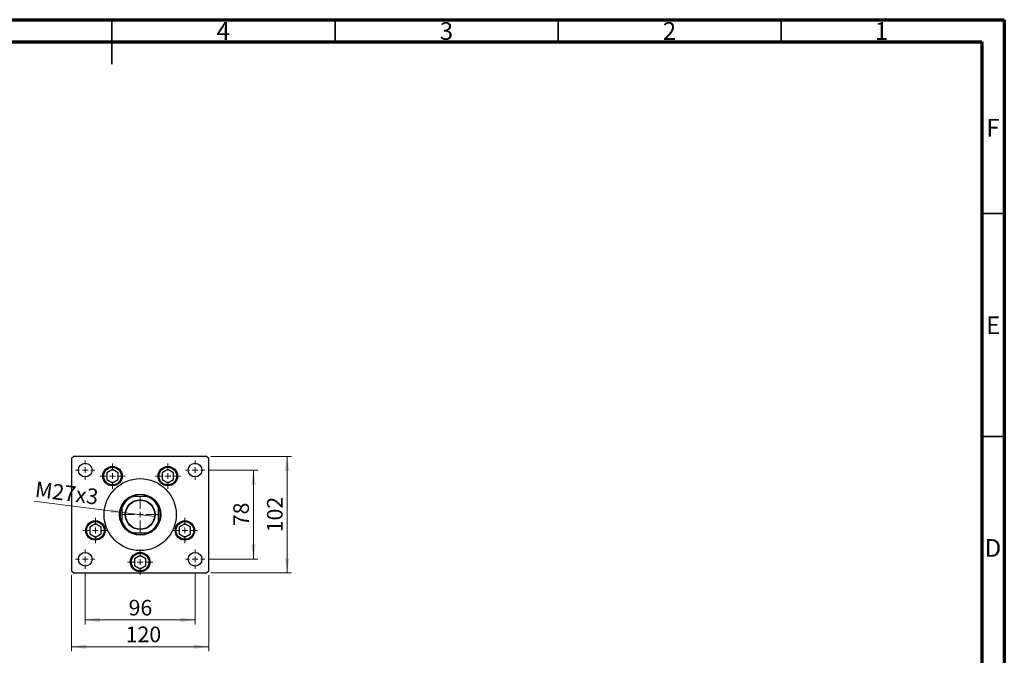
# Model space of a CAD drawing. Units: millimetres. Extents: x 15 to 431, y 5 to 292.
# Drawn here: x 194 to 415, y 149 to 292 of the extents above; entities that cross this region are included whole.
import ezdxf

# ---------------------------------------------------------------- set-up
doc = ezdxf.new("R2010")
doc.units = ezdxf.units.MM
doc.styles.add('SLDTEXTSTYLE0', font='TXT', dxfattribs={"width": 0.75})
doc.dimstyles.new('SLDDIMSTYLE1', dxfattribs={"dimtxt": 3.5, "dimasz": 3.302, "dimexe": 0, "dimexo": 0.0625, "dimgap": 0.875, "dimtad": 1, "dimdec": 0, "dimlfac": 3.9, "dimrnd": 1e-09, "dimzin": 12, "dimdsep": 46, "dimtxsty": 'SLDTEXTSTYLE0', "dimsah": 1, "dimcen": 0.09, "dimadec": 0, "dimazin": 3, "dimtfac": 1, "dimtdec": 0, "dimtmove": 0, "dimatfit": 0, "dimfxl": 1, "dimfrac": 2, "dimtolj": 1, "dimtzin": 12, "dimarcsym": 0})
doc.dimstyles.new('SLDDIMSTYLE2', dxfattribs={"dimtxt": 3.5, "dimasz": 3.302, "dimexe": 0, "dimexo": 0.0625, "dimgap": 0.875, "dimtad": 1, "dimdec": 0, "dimlfac": 3.9, "dimrnd": 1e-09, "dimzin": 12, "dimdsep": 46, "dimtxsty": 'SLDTEXTSTYLE0', "dimsah": 1, "dimcen": 0.09, "dimadec": 0, "dimazin": 3, "dimtfac": 1, "dimtdec": 0, "dimtofl": 0, "dimtmove": 0, "dimatfit": 3, "dimfxl": 1, "dimfrac": 2, "dimtolj": 1, "dimtzin": 12, "dimarcsym": 0})
doc.dimstyles.new('SLDDIMSTYLE3', dxfattribs={"dimtxt": 3.5, "dimasz": 3.302, "dimexe": 0, "dimexo": 0.0625, "dimgap": 0.875, "dimtad": 1, "dimlfac": 3.9, "dimrnd": 1e-09, "dimzin": 12, "dimdsep": 46, "dimtxsty": 'SLDTEXTSTYLE0', "dimblk1": 'NONE', "dimsah": 1, "dimcen": 0, "dimadec": 0, "dimazin": 3, "dimtfac": 1, "dimtmove": 0, "dimatfit": 3, "dimldrblk": 'NONE', "dimfxl": 1, "dimfrac": 2, "dimtolj": 1, "dimtzin": 12, "dimarcsym": 0})

# ---------------------------------------------------------------- blocks, each defined once
blk = doc.blocks.new('_D_4')
at = {"color": 7, "linetype": 'Continuous', "lineweight": 0}
for p, q in [((237.2, 194.06), (255.27, 194.06)), ((254.27, 167.91), (254.27, 194.06)), ((237.2, 167.91), (255.27, 167.91))]:
    blk.add_line(p, q, dxfattribs=at)
at = {"color": 7, "linetype": 'Continuous', "lineweight": 18}
for points in [[(254.27, 194.06), (253.76, 190.76), (254.77, 190.76)], [(254.27, 167.91), (254.77, 171.21), (253.76, 171.21)]]:
    blk.add_solid(points, dxfattribs=at)
at = {"color": 7, "linetype": 'Continuous', "lineweight": 18, "insert": (249.75, 177.03), "char_height": 3.5, "attachment_point": 1, "rotation": 90, "style": 'SLDTEXTSTYLE0'}
blk.add_mtext('102', dxfattribs=at)
blk = doc.blocks.new('_D_5')
at = {"color": 7, "linetype": 'Continuous', "lineweight": 0}
for p, q in [((236.81, 190.98), (247.71, 190.98)), ((246.71, 170.98), (246.71, 190.98)), ((236.81, 170.98), (247.71, 170.98))]:
    blk.add_line(p, q, dxfattribs=at)
at = {"color": 7, "linetype": 'Continuous', "lineweight": 18}
for points in [[(246.71, 190.98), (246.2, 187.68), (247.22, 187.68)], [(246.71, 170.98), (247.22, 174.29), (246.2, 174.29)]]:
    blk.add_solid(points, dxfattribs=at)
at = {"color": 7, "linetype": 'Continuous', "lineweight": 18, "insert": (242.2, 178.4), "char_height": 3.5, "attachment_point": 1, "rotation": 90, "style": 'SLDTEXTSTYLE0'}
blk.add_mtext('78', dxfattribs=at)
blk = doc.blocks.new('_D_6')
at = {"color": 7, "linetype": 'Continuous', "lineweight": 0}
for p, q in [((205.94, 167.42), (205.94, 150.36)), ((236.71, 167.42), (236.71, 150.36)), ((205.94, 151.36), (236.71, 151.36))]:
    blk.add_line(p, q, dxfattribs=at)
at = {"color": 7, "linetype": 'Continuous', "lineweight": 18}
for points in [[(205.94, 151.36), (209.24, 150.86), (209.24, 151.87)], [(236.71, 151.36), (233.41, 151.87), (233.41, 150.86)]]:
    blk.add_solid(points, dxfattribs=at)
at = {"color": 7, "linetype": 'Continuous', "lineweight": 18, "insert": (218.08, 155.88), "char_height": 3.5, "attachment_point": 1, "style": 'SLDTEXTSTYLE0'}
blk.add_mtext('120', dxfattribs=at)
blk = doc.blocks.new('_D_7')
at = {"color": 7, "linetype": 'Continuous', "lineweight": 0}
for q in [(197.49, 184.03), (224.64, 180.56)]:
    blk.add_line((218.01, 181.41), q, dxfattribs=at)
at = {"color": 7, "linetype": 'Continuous', "lineweight": 18}
blk.add_solid([(218.01, 181.41), (214.79, 182.33), (214.67, 181.32)], dxfattribs=at)
at = {"color": 7, "linetype": 'Continuous', "lineweight": 18, "insert": (198.05, 188.47), "char_height": 3.5, "attachment_point": 1, "rotation": 352.7085, "style": 'SLDTEXTSTYLE0'}
blk.add_mtext('M27x3', dxfattribs=at)
blk = doc.blocks.new('_None')
blk = doc.blocks.new('_D_8')
at = {"color": 7, "linetype": 'Continuous', "lineweight": 0}
for p, q in [((209.02, 167.8), (209.02, 156.36)), ((233.63, 167.8), (233.63, 156.36)), ((209.02, 157.36), (233.63, 157.36))]:
    blk.add_line(p, q, dxfattribs=at)
at = {"color": 7, "linetype": 'Continuous', "lineweight": 18}
for points in [[(209.02, 157.36), (212.32, 156.86), (212.32, 157.87)], [(233.63, 157.36), (230.33, 157.87), (230.33, 156.86)]]:
    blk.add_solid(points, dxfattribs=at)
at = {"color": 7, "linetype": 'Continuous', "lineweight": 18, "insert": (218.74, 161.88), "char_height": 3.5, "attachment_point": 1, "style": 'SLDTEXTSTYLE0'}
blk.add_mtext('96', dxfattribs=at)
blk = doc.blocks.new('SW_CENTERMARKSYMBOL_0')
at = {"color": 0, "linetype": 'Continuous', "lineweight": 18}
for p, q in [((0, 1.28), (0, 2.82)), ((-1.28, 0), (-2.82, 0)), ((0, 0), (-0.64, 0)), ((0, 0), (0, 0.64)), ((0, 0), (0, -0.64)), ((0, 0), (0.64, 0)), ((1.28, 0), (2.82, 0)), ((0, -1.28), (0, -2.82))]:
    blk.add_line(p, q, dxfattribs=at)
blk = doc.blocks.new('SW_CENTERMARKSYMBOL_1')
at = {"color": 0, "linetype": 'Continuous', "lineweight": 18}
for p, q in [((0, 1.28), (0, 2.82)), ((-1.28, 0), (-2.82, 0)), ((0, 0), (-0.64, 0)), ((0, 0), (0, 0.64)), ((0, 0), (0, -0.64)), ((0, 0), (0.64, 0)), ((1.28, 0), (2.82, 0)), ((0, -1.28), (0, -2.82))]:
    blk.add_line(p, q, dxfattribs=at)
blk = doc.blocks.new('SW_CENTERMARKSYMBOL_2')
at = {"color": 0, "linetype": 'Continuous', "lineweight": 18}
for p, q in [((0, 1.28), (0, 2.82)), ((-1.28, 0), (-2.82, 0)), ((0, 0), (-0.64, 0)), ((0, 0), (0, 0.64)), ((0, 0), (0, -0.64)), ((0, 0), (0.64, 0)), ((1.28, 0), (2.82, 0)), ((0, -1.28), (0, -2.82))]:
    blk.add_line(p, q, dxfattribs=at)
blk = doc.blocks.new('SW_CENTERMARKSYMBOL_3')
at = {"color": 0, "linetype": 'Continuous', "lineweight": 18}
for p, q in [((0, 1.28), (0, 2.82)), ((-1.28, 0), (-2.82, 0)), ((0, 0), (-0.64, 0)), ((0, 0), (0, 0.64)), ((0, 0), (0, -0.64)), ((0, 0), (0.64, 0)), ((1.28, 0), (2.82, 0)), ((0, -1.28), (0, -2.82))]:
    blk.add_line(p, q, dxfattribs=at)
blk = doc.blocks.new('SW_CENTERMARKSYMBOL_4')
at = {"color": 0, "linetype": 'Continuous', "lineweight": 18}
for p, q in [((0, 1.28), (0, 2.82)), ((-1.28, 0), (-2.82, 0)), ((0, 0), (-0.64, 0)), ((0, 0), (0, 0.64)), ((0, 0), (0, -0.64)), ((0, 0), (0.64, 0)), ((1.28, 0), (2.82, 0)), ((0, -1.28), (0, -2.82))]:
    blk.add_line(p, q, dxfattribs=at)
blk = doc.blocks.new('SW_CENTERMARKSYMBOL_5')
at = {"color": 0, "linetype": 'Continuous', "lineweight": 18}
for p, q in [((0, 1.28), (0, 3.99)), ((-1.28, 0), (-3.99, 0)), ((0, 0), (-0.64, 0)), ((0, 0), (0, 0.64)), ((0, 0), (0, -0.64)), ((0, 0), (0.64, 0)), ((1.28, 0), (3.99, 0)), ((0, -1.28), (0, -3.99))]:
    blk.add_line(p, q, dxfattribs=at)
blk = doc.blocks.new('SW_CENTERMARKSYMBOL_6')
at = {"color": 0, "linetype": 'Continuous', "lineweight": 18}
for p, q in [((-1.28, 0), (-2.18, 0)), ((0, 0), (-0.64, 0)), ((0, 1.28), (0, 2.18)), ((0, 0), (0, 0.64)), ((0, 0), (0, -0.64)), ((0, 0), (0.64, 0)), ((1.28, 0), (2.18, 0)), ((0, -1.28), (0, -2.18))]:
    blk.add_line(p, q, dxfattribs=at)
blk = doc.blocks.new('SW_CENTERMARKSYMBOL_7')
at = {"color": 0, "linetype": 'Continuous', "lineweight": 18}
for p, q in [((-1.28, 0), (-2.18, 0)), ((0, 0), (-0.64, 0)), ((0, 1.28), (0, 2.18)), ((0, 0), (0, 0.64)), ((0, 0), (0, -0.64)), ((0, 0), (0.64, 0)), ((1.28, 0), (2.18, 0)), ((0, -1.28), (0, -2.18))]:
    blk.add_line(p, q, dxfattribs=at)
blk = doc.blocks.new('SW_CENTERMARKSYMBOL_8')
at = {"color": 0, "linetype": 'Continuous', "lineweight": 18}
for p, q in [((-1.28, 0), (-2.18, 0)), ((0, 0), (-0.64, 0)), ((0, 1.28), (0, 2.18)), ((0, 0), (0, 0.64)), ((0, 0), (0, -0.64)), ((0, 0), (0.64, 0)), ((1.28, 0), (2.18, 0)), ((0, -1.28), (0, -2.18))]:
    blk.add_line(p, q, dxfattribs=at)
blk = doc.blocks.new('SW_CENTERMARKSYMBOL_9')
at = {"color": 0, "linetype": 'Continuous', "lineweight": 18}
for p, q in [((-1.28, 0), (-2.18, 0)), ((0, 0), (-0.64, 0)), ((0, 1.28), (0, 2.18)), ((0, 0), (0, 0.64)), ((0, 0), (0, -0.64)), ((0, 0), (0.64, 0)), ((1.28, 0), (2.18, 0)), ((0, -1.28), (0, -2.18))]:
    blk.add_line(p, q, dxfattribs=at)

msp = doc.modelspace()

# ---------------------------------------------------------------- linework, layer by layer
at = {"color": 7, "linetype": 'Continuous', "lineweight": 70}
for p, q in [((15, 292), (415, 292)), ((415, 292), (415, 5)), ((20, 287), (410, 287)), ((410, 287), (410, 10))]:
    msp.add_line(p, q, dxfattribs=at)
at = {"color": 7, "linetype": 'Continuous', "lineweight": 35}
for p, q in [((215, 292), (215, 282)), ((215, 287), (215, 292)), ((265, 287), (265, 292)), ((315, 287), (315, 292)), ((365, 287), (365, 292)), ((410, 248.5), (415, 248.5)), ((410, 198.5), (415, 198.5))]:
    msp.add_line(p, q, dxfattribs=at)
at = {"color": 7, "linetype": 'Continuous', "lineweight": 25}
for p, q in [((206.4528, 194.06), (205.94, 193.5472)), ((205.94, 193.5472), (205.94, 168.419)), ((236.1964, 194.06), (206.4528, 194.06)), ((236.7092, 193.5472), (236.1964, 194.06)), ((236.7092, 168.419), (236.7092, 193.5472)), ((215.1213, 191.1033), (213.8445, 190.3661)), ((213.8445, 190.3661), (213.8445, 188.8917)), ((216.3981, 190.3661), (215.1213, 191.1033)), ((216.3981, 188.8917), (216.3981, 190.3661)), ((227.5279, 191.1033), (226.2511, 190.3661)), ((226.2511, 190.3661), (226.2511, 188.8917)), ((228.8048, 190.3661), (227.5279, 191.1033)), ((228.8048, 188.8917), (228.8048, 190.3661)), ((213.8445, 188.8917), (215.1213, 188.1546)), ((215.1213, 188.1546), (216.3981, 188.8917)), ((226.2511, 188.8917), (227.5279, 188.1546)), ((227.5279, 188.1546), (228.8048, 188.8917)), ((222.7976, 185.0856), (219.8517, 185.0856)), ((217.2221, 182.456), (217.2221, 179.5101)), ((225.4272, 179.5101), (225.4272, 182.456)), ((211.2922, 178.9104), (210.0153, 178.1732)), ((212.569, 178.1732), (211.2922, 178.9104)), ((231.3571, 178.9104), (230.0802, 178.1732)), ((232.6339, 178.1732), (231.3571, 178.9104)), ((210.0153, 178.1732), (210.0153, 176.6989)), ((210.0153, 176.6989), (211.2922, 175.9617)), ((211.2922, 175.9617), (212.569, 176.6989)), ((212.569, 176.6989), (212.569, 178.1732)), ((219.8517, 176.8805), (222.7976, 176.8805)), ((230.0802, 178.1732), (230.0802, 176.6989)), ((230.0802, 176.6989), (231.3571, 175.9617)), ((231.3571, 175.9617), (232.6339, 176.6989)), ((232.6339, 176.6989), (232.6339, 178.1732)), ((221.3246, 171.8164), (220.0478, 171.0792)), ((220.0478, 171.0792), (220.0478, 169.6049)), ((222.6014, 171.0792), (221.3246, 171.8164)), ((222.6014, 169.6049), (222.6014, 171.0792)), ((205.94, 168.419), (206.4528, 167.9062)), ((206.4528, 167.9062), (236.1964, 167.9062)), ((220.0478, 169.6049), (221.3246, 168.8677)), ((221.3246, 168.8677), (222.6014, 169.6049)), ((236.1964, 167.9062), (236.7092, 168.419))]:
    msp.add_line(p, q, dxfattribs=at)
for centre, radius in [((209.0169, 190.9831), 1.5385), ((233.6323, 190.9831), 1.5385), ((215.1213, 189.6289), 2.1795), ((215.1213, 189.6289), 1.9744), ((227.5279, 189.6289), 2.1795), ((227.5279, 189.6289), 1.9744), ((221.3246, 180.9831), 8.0769), ((221.3246, 180.9831), 4.6154), ((221.3246, 180.9831), 3.3462), ((221.3246, 180.9831), 3.2692), ((211.2922, 177.4361), 2.1795), ((211.2922, 177.4361), 1.9744), ((231.3571, 177.4361), 2.1795), ((231.3571, 177.4361), 1.9744), ((209.0169, 170.9831), 1.5385), ((221.3246, 170.3421), 2.1795), ((221.3246, 170.3421), 1.9744), ((233.6323, 170.9831), 1.5385)]:
    msp.add_circle(centre, radius, dxfattribs=at)
for radius, start, end in [(4.4872, 66.104492, 113.895508), (4.4872, 113.895508, 156.104492), (4.359, 109.749923, 160.250077), (4.359, 19.749923, 70.250077), (4.4872, 23.895508, 66.104492), (4.4872, 156.104492, 203.895508), (4.4872, 336.104492, 23.895508), (4.359, 199.749923, 250.250077), (4.4872, 203.895508, 246.104492), (4.359, 289.749923, 340.250077), (4.4872, 293.895508, 336.104492), (4.4872, 246.104492, 293.895508)]:
    msp.add_arc((221.3246, 180.9831), radius, start, end, dxfattribs=at)
for points, knots in [([(219.507, 185.0856), (219.5077, 185.0856), (219.5093, 185.0856), (219.5244, 185.0856), (219.5608, 185.0856), (219.6698, 185.0856), (219.774, 185.0856), (219.8517, 185.0856)], [0, 0, 0, 0, 0.04892749, 0.10951234, 0.2080172, 0.4099533, 1, 1, 1, 1]), ([(222.7976, 185.0856), (222.886, 185.0856), (222.9884, 185.0856), (223.0917, 185.0856), (223.1201, 185.0856), (223.1372, 185.0856), (223.142, 185.0856), (223.1422, 185.0856), (223.1422, 185.0856)], [0, 0, 0, 0, 0.66418612, 0.76988389, 0.8761678, 0.93367452, 0.99176115, 1, 1, 1, 1]), ([(217.2221, 182.456), (217.2221, 182.5444), (217.2221, 182.6468), (217.2221, 182.7501), (217.2221, 182.7786), (217.2221, 182.7957), (217.2221, 182.8005), (217.2221, 182.8007), (217.2221, 182.8007)], [0, 0, 0, 0, 0.66418612, 0.76988389, 0.8761678, 0.93367452, 0.99176115, 1, 1, 1, 1]), ([(225.4272, 182.8007), (225.4272, 182.8), (225.4272, 182.7983), (225.4272, 182.7833), (225.4272, 182.7469), (225.4272, 182.6378), (225.4272, 182.5337), (225.4272, 182.456)], [0, 0, 0, 0, 0.048927487, 0.109512342, 0.208017196, 0.409953296, 1, 1, 1, 1]), ([(217.2221, 179.1655), (217.2221, 179.1662), (217.2221, 179.1678), (217.2221, 179.1829), (217.2221, 179.2193), (217.2221, 179.3283), (217.2221, 179.4325), (217.2221, 179.5101)], [0, 0, 0, 0, 0.04892749, 0.10951234, 0.2080172, 0.4099533, 1, 1, 1, 1]), ([(225.4272, 179.5101), (225.4272, 179.4217), (225.4272, 179.3193), (225.4272, 179.216), (225.4272, 179.1876), (225.4272, 179.1704), (225.4272, 179.1656), (225.4272, 179.1655), (225.4272, 179.1655)], [0, 0, 0, 0, 0.66418612, 0.76988389, 0.8761678, 0.93367452, 0.99176115, 1, 1, 1, 1]), ([(219.8517, 176.8805), (219.7633, 176.8805), (219.6608, 176.8805), (219.5576, 176.8805), (219.5291, 176.8805), (219.512, 176.8805), (219.5072, 176.8805), (219.507, 176.8805), (219.507, 176.8805)], [0, 0, 0, 0, 0.66418612, 0.76988389, 0.8761678, 0.93367452, 0.99176115, 1, 1, 1, 1]), ([(223.1422, 176.8805), (223.1415, 176.8805), (223.1399, 176.8805), (223.1248, 176.8805), (223.0884, 176.8805), (222.9794, 176.8805), (222.8752, 176.8805), (222.7976, 176.8805)], [0, 0, 0, 0, 0.04892749, 0.10951234, 0.2080172, 0.4099533, 1, 1, 1, 1])]:
    msp.add_open_spline(points, degree=3, knots=knots, dxfattribs=at)

# ---------------------------------------------------------------- block references
at = {"color": 7, "linetype": 'Continuous', "lineweight": 0}
for name, p in [('SW_CENTERMARKSYMBOL_8', (209.0169, 190.9831)), ('SW_CENTERMARKSYMBOL_0', (215.1213, 189.6289)), ('SW_CENTERMARKSYMBOL_1', (227.5279, 189.6289)), ('SW_CENTERMARKSYMBOL_7', (233.6323, 190.9831)), ('SW_CENTERMARKSYMBOL_5', (221.3246, 180.9831)), ('SW_CENTERMARKSYMBOL_3', (211.2922, 177.4361)), ('SW_CENTERMARKSYMBOL_2', (231.3571, 177.4361)), ('SW_CENTERMARKSYMBOL_9', (209.0169, 170.9831)), ('SW_CENTERMARKSYMBOL_4', (221.3246, 170.3421)), ('SW_CENTERMARKSYMBOL_6', (233.6323, 170.9831))]:
    msp.add_blockref(name, p, dxfattribs=at)

# ---------------------------------------------------------------- texts
at = {"color": 7, "linetype": 'Continuous', "lineweight": 0, "char_height": 3.9688, "attachment_point": 2, "style": 'SLDTEXTSTYLE0'}
for s, insert in [('4', (239.96, 291.4462)), ('3', (289.96, 291.4462)), ('2', (339.96, 291.4462)), ('1', (387.46, 291.4462)), ('F', (412.4577, 269.7458)), ('E', (412.5078, 225.4462)), ('D', (412.4527, 175.4958))]:
    msp.add_mtext(s, dxfattribs=dict(at, insert=insert))

# ---------------------------------------------------------------- dimensions: what is measured, and where the dimension line sits
at = {"color": 7, "linetype": 'Continuous', "lineweight": 18}
for base, p1, p2, dimstyle, picture, middle in [((254.2655, 194.06), (236.1964, 167.9062), (236.1964, 194.06), 'SLDDIMSTYLE2', '_D_4', (254.2655, 180.9126)), ((246.7092, 190.9831), (235.8118, 170.9831), (235.8118, 190.9831), 'SLDDIMSTYLE1', '_D_5', (246.7092, 180.9831))]:
    dim = msp.add_linear_dim(base=base, p1=p1, p2=p2, angle=90, dimstyle=dimstyle, dxfattribs=at)
    dim.commit()
    dim.dimension.update_dxf_attribs({"geometry": picture, "text_midpoint": middle, "dimtype": 160})
dim = msp.add_diameter_dim_2p(p1=(224.6437, 180.5584), p2=(218.0055, 181.4078), text='M27x3', dimstyle='SLDDIMSTYLE3', override={"dimpost": '<>'}, dxfattribs=at)
dim.commit()
dim.dimension.update_dxf_attribs({"geometry": '_D_7', "text_midpoint": (204.3531, 183.1546), "dimtype": 163})
for base, p1, p2, picture, middle in [((236.7092, 151.3648), (205.94, 168.419), (236.7092, 168.419), '_D_6', (221.9606, 151.3648)), ((233.6323, 157.3648), (209.0169, 168.8036), (233.6323, 168.8036), '_D_8', (221.3246, 157.3648))]:
    dim = msp.add_linear_dim(base=base, p1=p1, p2=p2, dimstyle='SLDDIMSTYLE2', dxfattribs=at)
    dim.commit()
    dim.dimension.update_dxf_attribs({"geometry": picture, "text_midpoint": middle, "dimtype": 160})

doc.saveas('drawing.dxf')
